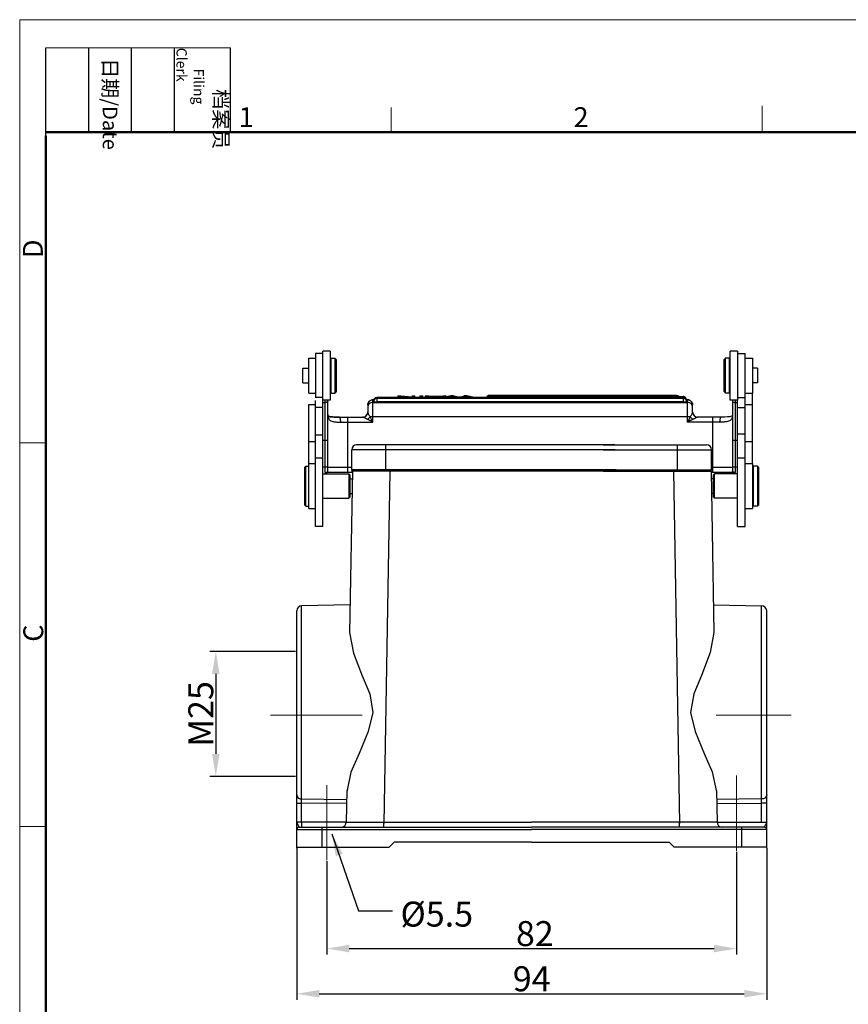
# Model space of a CAD drawing. Units: millimetres. Extents: x 1592 to 2037, y 610 to 925.
# Drawn here: x 1592 to 1758, y 728 to 925 of the extents above; entities that cross this region are included whole.
import ezdxf

# ---------------------------------------------------------------- set-up
doc = ezdxf.new("R2010")
doc.units = ezdxf.units.MM
doc.header["$LTSCALE"] = 65.395
doc.header["$PDMODE"] = 3
doc.header["$PDSIZE"] = 8
doc.linetypes.add('CENTER', pattern=[0.6, 0.375, -0.075, 0.075, -0.075])
doc.layers.get('0').update_dxf_attribs({"linetype": 'CONTINUOUS', "lineweight": 30})
doc.layers.get('Defpoints').update_dxf_attribs({"linetype": 'CONTINUOUS'})
for name, color, linetype, lineweight in [('Cen', 1, 'CENTER', 15), ('Dim', 3, 'CONTINUOUS', 15), ('图框', 7, 'CONTINUOUS', 20)]:
    doc.layers.add(name, color=color, linetype=linetype, lineweight=lineweight)
doc.styles.add('Romans字体', font='romans.shx', dxfattribs={"width": 0.75})
doc.styles.get("Standard").update_dxf_attribs({"font": 'SIMFANG.TTF', "width": 0.75})
doc.dimstyles.new('01', dxfattribs={"dimtxt": 5, "dimasz": 4.5, "dimexe": 1.2, "dimexo": 0.2, "dimgap": 0.5, "dimtad": 1, "dimdec": 1, "dimdsep": 46, "dimtxsty": 'Romans字体', "dimcen": 0, "dimclrd": 1, "dimclre": 6, "dimclrt": 4, "dimazin": 2, "dimtfac": 1, "dimtdec": 1, "dimtofl": 0, "dimtmove": 0, "dimatfit": 3, "dimfxl": 1, "dimtolj": 1, "dimtzin": 0, "dimarcsym": 0})

# ---------------------------------------------------------------- blocks, each defined once
blk = doc.blocks.new('A4图框-NEW')
at = {"layer": '图框', "color": 1, "lineweight": 18}
for q in [(833.41, 480.53), (1130.41, 690.53)]:
    blk.add_line((833.41, 690.53), q, dxfattribs=at)
at = {"layer": '图框', "lineweight": -3}
for p, q in [((836.91, 675.02), (836.91, 686.79)), ((842.62, 675.53), (842.62, 686.79)), ((848.33, 675.53), (848.33, 686.79)), ((854.05, 675.53), (854.05, 686.79)), ((861.54, 675.53), (861.54, 686.79)), ((836.91, 675.02), (836.91, 684.5)), ((842.62, 675.53), (842.62, 685.02)), ((848.33, 675.53), (848.33, 685.02)), ((854.05, 675.53), (854.05, 685.02))]:
    blk.add_line(p, q, dxfattribs=at)
at = {"layer": '图框', "lineweight": 18}
blk.add_line((836.91, 686.79), (861.54, 686.79), dxfattribs=at)
at = {"layer": '图框', "color": 6}
for p, q in [((932.48, 679.03), (932.48, 675.53)), ((882.95, 678.8), (882.95, 675.53)), ((836.91, 634.07), (833.41, 634.07)), ((836.91, 582.89), (833.41, 582.89))]:
    blk.add_line(p, q, dxfattribs=at)
at = {"layer": '图框', "lineweight": 50}
for p, q in [((836.91, 675.53), (1126.93, 675.53)), ((836.91, 484.02), (836.91, 675.02))]:
    blk.add_line(p, q, dxfattribs=at)
at = {"layer": '图框', "char_height": 1.959, "width": 11.2554, "attachment_point": 4, "rotation": 270}
for s, insert in [('\\pi2.8203;档案员{\\H0.7x;\\P\\pi1.4159;\\Fromans|c134;Filing Clerk\\fFangSong_GB2312|b0|i0|c134|p49; }', (857.79, 686.79)), ('\\pi0.7115;日期{\\Fromans|c134;/Date}', (845.48, 686.79))]:
    blk.add_mtext(s, dxfattribs=dict(at, insert=insert))
at = {"layer": '图框', "color": 6, "char_height": 2.65, "width": 2.5579, "attachment_point": 1, "style": 'Romans字体'}
for s, insert in [('1', (862.63, 678.86)), ('2', (907.3, 678.86))]:
    blk.add_mtext(s, dxfattribs=dict(at, insert=insert))
at = {"layer": '图框', "color": 6, "char_height": 2.65, "width": 2.5579, "attachment_point": 1, "rotation": 90, "style": 'Romans字体'}
for s, insert in [('D', (833.85, 658.73)), ('C', (833.9, 607.55))]:
    blk.add_mtext(s, dxfattribs=dict(at, insert=insert))
blk = doc.blocks.new('*D38')
at = {"layer": 'Defpoints', "color": 0}
for p in [(1647.25, 759.37), (1741.29, 759.37), (1741.29, 730.02)]:
    blk.add_point(p, dxfattribs=at)
at = {"layer": 'Dim', "color": 6, "lineweight": -2}
for p, q in [((1647.25, 759.17), (1647.25, 728.82)), ((1741.29, 759.17), (1741.29, 728.82))]:
    blk.add_line(p, q, dxfattribs=at)
at = {"layer": 'Dim', "color": 1, "lineweight": -2}
blk.add_line((1651.75, 730.02), (1736.79, 730.02), dxfattribs=at)
at = {"layer": 'Dim', "color": 1}
for points in [[(1651.75, 730.77), (1651.75, 729.27), (1647.25, 730.02)], [(1736.79, 730.77), (1736.79, 729.27), (1741.29, 730.02)]]:
    blk.add_solid(points, dxfattribs=at)
at = {"layer": 'Dim', "color": 4, "insert": (1694.27, 733.02), "char_height": 5, "attachment_point": 5, "style": 'Romans字体'}
blk.add_mtext('\\A1;94', dxfattribs=at)
blk = doc.blocks.new('*D39')
at = {"layer": 'Defpoints', "color": 0}
for p in [(1735.27, 758.62), (1653.27, 756.73), (1735.27, 739.06)]:
    blk.add_point(p, dxfattribs=at)
at = {"layer": 'Dim', "color": 6, "lineweight": -2}
for p, q in [((1653.27, 756.53), (1653.27, 737.86)), ((1735.27, 758.42), (1735.27, 737.86))]:
    blk.add_line(p, q, dxfattribs=at)
at = {"layer": 'Dim', "color": 1, "lineweight": -2}
blk.add_line((1657.77, 739.06), (1730.77, 739.06), dxfattribs=at)
at = {"layer": 'Dim', "color": 1}
for points in [[(1657.77, 739.81), (1657.77, 738.31), (1653.27, 739.06)], [(1730.77, 739.81), (1730.77, 738.31), (1735.27, 739.06)]]:
    blk.add_solid(points, dxfattribs=at)
at = {"layer": 'Dim', "color": 4, "insert": (1694.9, 742.06), "char_height": 5, "attachment_point": 5, "style": 'Romans字体'}
blk.add_mtext('\\A1;82', dxfattribs=at)
blk = doc.blocks.new('*D40')
at = {"layer": 'Defpoints', "color": 0}
for p in [(1647.21, 798.52), (1631.05, 773.52), (1647.21, 773.52)]:
    blk.add_point(p, dxfattribs=at)
at = {"layer": 'Dim', "color": 6, "lineweight": -2}
for p, q in [((1647.01, 798.52), (1629.85, 798.52)), ((1647.01, 773.52), (1629.85, 773.52))]:
    blk.add_line(p, q, dxfattribs=at)
at = {"layer": 'Dim', "color": 1, "lineweight": -2}
blk.add_line((1631.05, 794.02), (1631.05, 778.02), dxfattribs=at)
at = {"layer": 'Dim', "color": 1}
for points in [[(1630.3, 794.02), (1631.8, 794.02), (1631.05, 798.52)], [(1630.3, 778.02), (1631.8, 778.02), (1631.05, 773.52)]]:
    blk.add_solid(points, dxfattribs=at)
at = {"layer": 'Dim', "color": 4, "insert": (1628.05, 786.02), "char_height": 5, "attachment_point": 5, "rotation": 90, "style": 'Romans字体'}
blk.add_mtext('\\A1;M25', dxfattribs=at)

msp = doc.modelspace()

# ---------------------------------------------------------------- linework, layer by layer
for p, q in [((1649.67, 850.2), (1649.67, 857.2)), ((1649.67, 857.2), (1650.97, 857.2)), ((1650.97, 858.1), (1650.97, 849.3)), ((1652.47, 858.1), (1650.97, 858.1)), ((1652.47, 848.8), (1652.47, 858.6)), ((1653.97, 858.6), (1652.47, 858.6)), ((1653.97, 858.6), (1653.97, 848.8)), ((1654.17, 850.2), (1654.17, 857.2)), ((1654.17, 857.2), (1654.87, 857.2)), ((1654.87, 857.2), (1654.87, 850.2)), ((1655.17, 856.9), (1654.87, 857.2)), ((1732.77, 856.9), (1733.07, 857.2)), ((1733.77, 857.2), (1733.07, 857.2)), ((1733.07, 850.2), (1733.07, 857.2)), ((1733.77, 857.2), (1733.77, 850.2)), ((1735.47, 858.6), (1733.97, 858.6)), ((1733.97, 848.8), (1733.97, 858.6)), ((1735.47, 858.6), (1735.47, 848.8)), ((1735.47, 858.1), (1736.97, 858.1)), ((1736.97, 823.54), (1736.97, 858.1)), ((1736.97, 857.2), (1738.47, 857.2)), ((1738.47, 857.2), (1738.47, 850.2)), ((1648.47, 852.23), (1648.47, 855.18)), ((1648.47, 855.18), (1649.67, 855.18)), ((1653.97, 856.1), (1654.17, 856.1)), ((1655.17, 856.9), (1655.17, 850.5)), ((1732.77, 850.5), (1732.77, 856.9)), ((1733.97, 856.1), (1733.77, 856.1)), ((1739.47, 855.18), (1738.47, 855.18)), ((1739.47, 855.17), (1739.47, 852.23)), ((1648.47, 852.23), (1649.67, 852.23)), ((1653.97, 851.3), (1654.17, 851.3)), ((1733.97, 851.3), (1733.77, 851.3)), ((1739.47, 852.23), (1738.47, 852.23)), ((1649.67, 850.2), (1650.97, 850.2)), ((1652.47, 849.3), (1650.97, 849.3)), ((1654.17, 850.2), (1654.87, 850.2)), ((1655.17, 850.5), (1654.87, 850.2)), ((1663.27, 849.31), (1663.27, 848.45)), ((1710.38, 849.31), (1663.27, 849.31)), ((1710.39, 849.11), (1663.27, 849.11)), ((1667.47, 849.65), (1667.47, 849.31)), ((1667.47, 849.65), (1668.06, 849.65)), ((1668.02, 849.38), (1667.47, 849.38)), ((1668.02, 849.31), (1668.02, 849.59)), ((1670.29, 849.38), (1668.02, 849.59)), ((1668.06, 849.65), (1670.33, 849.44)), ((1670.29, 849.38), (1670.29, 849.31)), ((1670.88, 849.38), (1670.29, 849.38)), ((1670.33, 849.65), (1670.33, 849.44)), ((1670.33, 849.65), (1670.88, 849.65)), ((1670.88, 849.31), (1670.88, 849.65)), ((1671.88, 849.65), (1671.88, 849.31)), ((1671.88, 849.65), (1672.46, 849.65)), ((1672.46, 849.38), (1671.88, 849.38)), ((1672.46, 849.31), (1672.46, 849.65)), ((1673.01, 849.31), (1673.01, 849.65)), ((1674.78, 849.38), (1673.01, 849.65)), ((1673.01, 849.65), (1673.67, 849.65)), ((1673.67, 849.65), (1674.17, 849.57)), ((1674.17, 849.57), (1675.98, 849.57)), ((1674.35, 849.54), (1675.82, 849.54)), ((1674.78, 849.38), (1674.78, 849.31)), ((1675.4, 849.38), (1674.78, 849.38)), ((1675.82, 849.54), (1675.34, 849.46)), ((1677.07, 849.65), (1675.4, 849.38)), ((1675.4, 849.31), (1675.4, 849.38)), ((1675.98, 849.57), (1676.46, 849.65)), ((1676.46, 849.65), (1677.07, 849.65)), ((1678.09, 849.65), (1676.9, 849.38)), ((1676.9, 849.38), (1676.9, 849.31)), ((1676.9, 849.38), (1677.48, 849.38)), ((1677.07, 849.65), (1677.07, 849.42)), ((1677.91, 849.49), (1677.48, 849.38)), ((1677.48, 849.38), (1677.48, 849.31)), ((1678.64, 849.65), (1678.09, 849.65)), ((1678.16, 849.55), (1678.16, 849.31)), ((1678.37, 849.61), (1678.37, 849.31)), ((1679.33, 849.38), (1679.33, 849.31)), ((1679.33, 849.38), (1680.02, 849.38)), ((1680.84, 849.56), (1680.02, 849.38)), ((1680.02, 849.38), (1680.02, 849.31)), ((1680.62, 849.62), (1680.73, 849.65)), ((1681.32, 849.65), (1680.73, 849.65)), ((1680.84, 849.31), (1680.84, 849.56)), ((1681.04, 849.31), (1681.04, 849.61)), ((1682.47, 849.38), (1681.32, 849.65)), ((1681.88, 849.38), (1681.88, 849.31)), ((1681.88, 849.38), (1682.47, 849.38)), ((1682.47, 849.31), (1682.47, 849.38)), ((1723.25, 849.71), (1685.6, 849.71)), ((1685.6, 849.51), (1724.58, 849.51)), ((1724.67, 849.31), (1702.98, 849.31)), ((1724.67, 849.11), (1702.98, 849.11)), ((1723.25, 849.51), (1723.25, 849.71)), ((1724.58, 849.31), (1724.58, 849.51)), ((1724.67, 848.45), (1724.67, 849.31)), ((1732.77, 850.5), (1733.07, 850.2)), ((1733.77, 850.2), (1733.07, 850.2)), ((1735.47, 849.3), (1736.97, 849.3)), ((1736.97, 850.2), (1738.47, 850.2)), ((1738.47, 836.1), (1738.47, 850.2)), ((1649.67, 836.1), (1649.67, 847.93)), ((1649.67, 847.93), (1650.97, 847.93)), ((1650.97, 823.54), (1650.97, 848.72)), ((1652.47, 847.32), (1650.97, 847.32)), ((1652.47, 823.54), (1652.47, 848.8)), ((1653.97, 848.8), (1652.47, 848.8)), ((1652.47, 848.34), (1652.97, 848.34)), ((1652.97, 834.29), (1652.97, 848.8)), ((1653.47, 834.67), (1653.47, 848.8)), ((1661.47, 847.84), (1661.47, 846.4)), ((1662.47, 844.4), (1662.47, 848.83)), ((1662.47, 848.34), (1710.43, 848.34)), ((1710.42, 848.45), (1663.27, 848.45)), ((1724.67, 848.45), (1702.98, 848.45)), ((1702.98, 848.34), (1725.47, 848.34)), ((1725.47, 844.4), (1725.47, 848.83)), ((1726.47, 846.4), (1726.47, 847.84)), ((1735.47, 848.8), (1733.97, 848.8)), ((1734.47, 848.8), (1734.47, 834.67)), ((1734.97, 848.8), (1734.97, 834.29)), ((1734.97, 848.34), (1735.47, 848.34)), ((1735.47, 823.54), (1735.47, 848.8)), ((1735.47, 847.31), (1736.97, 847.31)), ((1736.97, 847.93), (1738.47, 847.93)), ((1655.7, 845.4), (1660.48, 845.4)), ((1657.47, 834.4), (1657.47, 845.4)), ((1662.47, 844.4), (1661.94, 845.45)), ((1710.59, 845.45), (1661.94, 845.45)), ((1725.99, 845.45), (1702.98, 845.45)), ((1732.23, 845.4), (1727.46, 845.4)), ((1730.47, 845.4), (1730.47, 834.4)), ((1732.23, 845.4), (1732.23, 845.4)), ((1656.06, 844.4), (1662.47, 844.4)), ((1731.88, 844.4), (1725.47, 844.4)), ((1652.47, 841.77), (1650.97, 841.77)), ((1735.47, 842.03), (1736.97, 842.03)), ((1649.67, 840.51), (1650.97, 840.51)), ((1652.47, 840.76), (1653.47, 840.76)), ((1658.54, 839.59), (1658.35, 839.25)), ((1658.89, 839.79), (1658.54, 839.59)), ((1659.24, 839.87), (1658.89, 839.79)), ((1710.91, 839.87), (1659.24, 839.87)), ((1665.06, 834.86), (1665.06, 839.87)), ((1708.57, 839.87), (1729.25, 839.87)), ((1723.47, 834.86), (1723.47, 839.87)), ((1729.64, 839.79), (1729.25, 839.87)), ((1729.99, 839.59), (1729.64, 839.79)), ((1730.19, 839.25), (1729.99, 839.59)), ((1734.47, 840.76), (1735.47, 840.76)), ((1736.97, 840.51), (1738.47, 840.51)), ((1658.35, 839.25), (1658.27, 838.86)), ((1658.27, 834.86), (1658.27, 838.86)), ((1710.96, 838.86), (1658.27, 838.86)), ((1708.57, 838.86), (1730.26, 838.86)), ((1730.26, 838.86), (1730.19, 839.25)), ((1730.26, 834.86), (1730.26, 838.86)), ((1648.87, 835.4), (1649.07, 835.6)), ((1648.87, 827.8), (1648.87, 835.4)), ((1649.07, 827.6), (1649.07, 835.6)), ((1649.07, 835.6), (1649.67, 835.6)), ((1649.67, 827.11), (1649.67, 836.1)), ((1649.67, 836.1), (1650.97, 836.1)), ((1650.97, 837.27), (1652.47, 837.27)), ((1652.47, 835.42), (1653.47, 835.42)), ((1653.47, 835.4), (1653.47, 835.4)), ((1653.47, 835.4), (1658.27, 835.4)), ((1730.26, 835.4), (1734.47, 835.4)), ((1734.47, 835.42), (1735.47, 835.42)), ((1734.47, 835.4), (1734.47, 835.4)), ((1735.47, 837.27), (1736.97, 837.27)), ((1736.97, 836.1), (1738.47, 836.1)), ((1738.47, 836.1), (1738.47, 827.1)), ((1739.47, 835.6), (1738.67, 835.6)), ((1738.67, 827.6), (1738.67, 835.6)), ((1739.67, 835.4), (1739.47, 835.6)), ((1739.47, 835.6), (1739.47, 827.6)), ((1739.67, 835.4), (1739.67, 827.8)), ((1652.47, 834.05), (1657.67, 834.05)), ((1653.41, 834.4), (1658.39, 834.4)), ((1657.67, 834.05), (1657.67, 829.15)), ((1657.87, 833.85), (1657.67, 834.05)), ((1658.38, 834.59), (1657.81, 802.32)), ((1657.87, 833.85), (1657.87, 829.35)), ((1658.35, 834.78), (1658.23, 834.59)), ((1665.76, 834.59), (1658.23, 834.59)), ((1711.19, 834.86), (1658.27, 834.86)), ((1658.54, 834.86), (1658.35, 834.78)), ((1665.88, 834.59), (1664.68, 764.09)), ((1665.76, 834.59), (1665.76, 834.86)), ((1711.21, 834.59), (1665.76, 834.59)), ((1708.57, 834.86), (1730.26, 834.86)), ((1708.57, 834.59), (1722.77, 834.59)), ((1722.62, 834.59), (1723.86, 764.09)), ((1722.77, 834.59), (1722.77, 834.86)), ((1722.77, 834.59), (1730.26, 834.59)), ((1730.19, 834.78), (1729.99, 834.86)), ((1730.15, 834.59), (1730.69, 802.32)), ((1730.15, 834.4), (1734.53, 834.4)), ((1730.26, 834.59), (1730.19, 834.78)), ((1730.67, 833.85), (1730.87, 834.05)), ((1730.67, 829.35), (1730.67, 833.85)), ((1735.47, 834.05), (1730.87, 834.05)), ((1730.87, 829.15), (1730.87, 834.05)), ((1734.47, 834.67), (1734.48, 834.52)), ((1734.47, 834.67), (1734.47, 834.67)), ((1738.67, 834.05), (1738.47, 834.05)), ((1657.87, 833.08), (1658.36, 833.08)), ((1730.67, 833.08), (1730.17, 833.08)), ((1657.87, 830.13), (1658.31, 830.13)), ((1730.67, 830.13), (1730.22, 830.13)), ((1648.87, 827.8), (1649.07, 827.6)), ((1649.07, 827.6), (1649.67, 827.6)), ((1652.47, 829.15), (1657.67, 829.15)), ((1657.87, 829.35), (1657.67, 829.15)), ((1730.67, 829.35), (1730.87, 829.15)), ((1735.47, 829.15), (1730.87, 829.15)), ((1738.67, 829.15), (1738.47, 829.15)), ((1739.47, 827.6), (1738.67, 827.6)), ((1739.67, 827.8), (1739.47, 827.6)), ((1649.67, 827.1), (1650.97, 827.1)), ((1736.97, 827.1), (1738.47, 827.1)), ((1652.47, 823.54), (1650.97, 823.54)), ((1735.47, 823.54), (1736.97, 823.54)), ((1657.92, 807.83), (1648.22, 807.63)), ((1730.61, 807.83), (1740.28, 807.63)), ((1647.33, 807.01), (1647.25, 806.62)), ((1647.25, 759.12), (1647.25, 806.62)), ((1647.52, 807.32), (1647.33, 807.01)), ((1647.87, 807.56), (1647.52, 807.32)), ((1648.22, 807.63), (1647.87, 807.56)), ((1648.22, 768.75), (1648.22, 807.63)), ((1740.28, 768.75), (1740.28, 807.63)), ((1740.66, 807.56), (1740.28, 807.63)), ((1740.97, 807.32), (1740.66, 807.56)), ((1741.21, 807.01), (1740.97, 807.32)), ((1741.29, 806.62), (1741.21, 807.01)), ((1741.29, 759.12), (1741.29, 806.62)), ((1657.81, 802.32), (1658.61, 798.2)), ((1730.69, 802.32), (1729.95, 798.28)), ((1658.61, 798.2), (1660.33, 793.62)), ((1729.95, 798.28), (1728.24, 793.68)), ((1660.33, 793.62), (1661.85, 790.02)), ((1728.24, 793.68), (1726.69, 790.03)), ((1661.85, 790.02), (1662.5, 786.33)), ((1726.69, 790.03), (1726.03, 786.33)), ((1662.5, 786.33), (1661.57, 782.52)), ((1726.03, 786.33), (1726.97, 782.49)), ((1661.57, 782.52), (1659.72, 778.07)), ((1726.97, 782.49), (1728.79, 778.07)), ((1659.72, 778.07), (1658.09, 774.37)), ((1728.79, 778.07), (1730.41, 774.4)), ((1658.09, 774.37), (1657.26, 770.45)), ((1730.41, 774.4), (1731.27, 770.45)), ((1657.26, 770.7), (1657.15, 764.34)), ((1731.27, 770.7), (1731.39, 764.34)), ((1647.25, 769.81), (1647.33, 769.46)), ((1647.33, 769.46), (1647.56, 769.19)), ((1647.56, 769.19), (1647.91, 769.04)), ((1647.91, 769.04), (1648.22, 769)), ((1648.22, 768.18), (1648.22, 769)), ((1648.22, 769), (1657.22, 768.92)), ((1740.28, 769), (1731.27, 768.92)), ((1740.63, 769.04), (1740.28, 769)), ((1740.28, 768.18), (1740.28, 769)), ((1740.94, 769.19), (1740.63, 769.04)), ((1741.17, 769.46), (1740.94, 769.19)), ((1741.29, 769.81), (1741.17, 769.46)), ((1647.25, 768.18), (1648.22, 768.18)), ((1648.22, 764.38), (1648.22, 768.18)), ((1657.22, 768.1), (1648.22, 768.18)), ((1731.31, 768.1), (1740.28, 768.18)), ((1741.29, 768.18), (1740.28, 768.18)), ((1740.28, 764.38), (1740.28, 768.18)), ((1657.15, 764.38), (1647.25, 764.38)), ((1647.25, 764.38), (1647.44, 763.83)), ((1647.33, 763.14), (1647.25, 762.86)), ((1647.25, 762.86), (1694.25, 762.86)), ((1647.52, 763.29), (1647.33, 763.14)), ((1647.44, 763.83), (1647.76, 763.37)), ((1647.76, 763.37), (1647.52, 763.29)), ((1647.76, 763.37), (1694.25, 763.37)), ((1648.22, 764.38), (1648.22, 763.37)), ((1652.26, 763.37), (1652.26, 759.37)), ((1656.14, 763.37), (1656.53, 763.45)), ((1656.53, 763.45), (1656.88, 763.64)), ((1656.88, 763.64), (1657.07, 763.99)), ((1657.07, 763.99), (1657.15, 764.34)), ((1657.15, 764.34), (1664.68, 764.34)), ((1664.68, 764.34), (1694.25, 764.34)), ((1664.68, 763.37), (1664.68, 764.34)), ((1731.39, 764.34), (1694.25, 764.34)), ((1740.78, 763.37), (1694.25, 763.37)), ((1741.29, 762.86), (1694.25, 762.86)), ((1723.86, 763.37), (1723.86, 764.34)), ((1731.39, 764.34), (1723.86, 764.34)), ((1723.86, 763.37), (1723.86, 764.34)), ((1731.39, 764.38), (1741.29, 764.38)), ((1731.39, 764.34), (1731.47, 763.99)), ((1731.47, 763.99), (1731.66, 763.64)), ((1731.66, 763.64), (1732.01, 763.45)), ((1732.01, 763.45), (1732.36, 763.37)), ((1736.28, 763.37), (1736.28, 759.37)), ((1741.05, 763.83), (1740.78, 763.37)), ((1741.01, 763.29), (1740.78, 763.37)), ((1741.21, 763.14), (1741.01, 763.29)), ((1741.29, 764.38), (1741.05, 763.83)), ((1741.29, 762.86), (1741.21, 763.14)), ((1647.25, 759.37), (1665.76, 759.37)), ((1666.77, 760.38), (1665.76, 759.37)), ((1694.25, 760.38), (1666.77, 760.38)), ((1694.25, 760.38), (1721.76, 760.38)), ((1721.76, 760.38), (1722.77, 759.37)), ((1741.29, 759.37), (1722.77, 759.37))]:
    msp.add_line(p, q)
for points in [[(1655.7, 845.4), (1655.11, 845.41), (1654.5, 845.43), (1654.04, 845.48), (1653.71, 845.55), (1653.54, 845.63), (1653.51, 845.65), (1653.48, 845.73), (1653.47, 845.91)], [(1734.47, 845.91), (1734.45, 845.74), (1734.43, 845.65), (1734.4, 845.63), (1734.23, 845.56), (1733.91, 845.48), (1733.44, 845.43), (1732.83, 845.41), (1732.23, 845.4)], [(1653.12, 834.05), (1653.22, 834.12), (1653.37, 834.31)], [(1653.37, 834.31), (1653.46, 834.53), (1653.47, 834.67)], [(1734.48, 834.52), (1734.57, 834.29), (1734.74, 834.09), (1734.82, 834.05)]]:
    msp.add_lwpolyline(points)
for centre, radius, start, end in [((1663.27, 848.71), 0.6, 89.9996, 150.1486), ((1687.7, 810.07), 40.62, 103.5853, 103.9345), ((1723.25, 849.11), 0.6, 42.3269, 90.0043), ((1724.67, 848.71), 0.6, 34.9186, 90.0002), ((1662.47, 847.84), 1, 161.6632, 179.9312), ((1663.27, 848.51), 0.6, 114.1812, 180.0006), ((1663.27, 848.71), 0.6, 150.1611, 179.9878), ((1724.67, 848.51), 0.6, 359.9994, 66.1381), ((1724.67, 848.71), 0.599, 29.9691, 34.9211), ((1724.17, 843.57), 5.53, 79.2441, 79.3946), ((1724.67, 848.71), 0.6, 0.0119, 29.9604), ((1724.69, 846.98), 2.06, 75.0389, 75.9929), ((1724.21, 843.78), 5.31, 78.8656, 79.2456), ((1660.47, 846.4), 1, 270, 0), ((1727.47, 846.4), 1, 180, 270)]:
    msp.add_arc(centre, radius, start, end)
for points in [[(1663.27, 849.11), (1663.18, 849.11), (1663.1, 849.09), (1663.02, 849.05)], [(1724.91, 849.06), (1724.84, 849.09), (1724.75, 849.11), (1724.67, 849.11)]]:
    msp.add_open_spline(points, degree=3)
for points, knots in [([(1674.35, 849.54), (1674.49, 849.51), (1674.7, 849.48), (1674.95, 849.44), (1675.06, 849.42), (1675.11, 849.41)], [0, 0, 0, 0, 0.570184, 0.817633, 1, 1, 1, 1]), ([(1675.11, 849.41), (1675.14, 849.42), (1675.22, 849.44), (1675.3, 849.45), (1675.34, 849.46)], [0, 0, 0, 0, 0.430439, 1, 1, 1, 1]), ([(1678.37, 849.61), (1678.36, 849.6), (1678.28, 849.58), (1678.21, 849.57), (1678.16, 849.55)], [0, 0, 0, 0, 0.208012, 1, 1, 1, 1]), ([(1679.33, 849.38), (1679.24, 849.4), (1679.06, 849.44), (1678.79, 849.5), (1678.59, 849.54), (1678.45, 849.58), (1678.4, 849.6), (1678.37, 849.61)], [0, 0, 0, 0, 0.280775, 0.565095, 0.818917, 0.920813, 1, 1, 1, 1]), ([(1678.64, 849.65), (1678.74, 849.62), (1678.93, 849.58), (1679.16, 849.53), (1679.35, 849.49), (1679.49, 849.46), (1679.6, 849.44), (1679.66, 849.42), (1679.68, 849.42), (1679.69, 849.42)], [0, 0, 0, 0, 0.272013, 0.544454, 0.680155, 0.817365, 0.939593, 0.979145, 1, 1, 1, 1]), ([(1679.69, 849.42), (1679.7, 849.42), (1679.74, 849.43), (1679.78, 849.44), (1679.82, 849.45)], [0, 0, 0, 0, 0.263767, 1, 1, 1, 1]), ([(1679.82, 849.45), (1679.88, 849.46), (1680.15, 849.52), (1680.42, 849.58), (1680.62, 849.62)], [0, 0, 0, 0, 0.252209, 1, 1, 1, 1]), ([(1681.04, 849.61), (1681, 849.6), (1680.93, 849.58), (1680.87, 849.57), (1680.84, 849.56)], [0, 0, 0, 0, 0.675211, 1, 1, 1, 1]), ([(1681.88, 849.38), (1681.81, 849.4), (1681.66, 849.44), (1681.45, 849.5), (1681.24, 849.55), (1681.1, 849.59), (1681.04, 849.61)], [0, 0, 0, 0, 0.259092, 0.518265, 0.771533, 1, 1, 1, 1]), ([(1685.6, 849.71), (1685.33, 849.48), (1685.28, 849.43), (1685.25, 849.36), (1685.23, 849.31)], [0.7151475, 0.7151475, 0.7151475, 0.7151475, 0.7500159, 1, 1, 1, 1]), ([(1685.6, 849.51), (1685.55, 849.48), (1685.51, 849.43), (1685.47, 849.37), (1685.45, 849.31)], [0.7151475, 0.7151475, 0.7151475, 0.7151475, 0.7500159, 1, 1, 1, 1]), ([(1725.16, 849.05), (1725.15, 849.12), (1725.09, 849.24), (1724.96, 849.39), (1724.78, 849.49), (1724.65, 849.51), (1724.58, 849.51)], [0, 0, 0, 0, 0.250062, 0.500038, 0.750004, 1, 1, 1, 1]), ([(1653.47, 848.53), (1653.47, 848.52), (1653.46, 848.49), (1653.43, 848.46), (1653.38, 848.43), (1653.32, 848.4), (1653.24, 848.37), (1653.13, 848.35), (1653.03, 848.34), (1652.97, 848.34)], [0, 0, 0, 0, 0.067404, 0.14781, 0.247645, 0.36809, 0.507573, 0.662706, 1, 1, 1, 1]), ([(1661.47, 847.84), (1661.47, 847.92), (1661.49, 848.08), (1661.57, 848.31), (1661.69, 848.5), (1661.84, 848.65), (1661.99, 848.75), (1662.16, 848.84), (1662.29, 848.89), (1662.38, 848.92)], [0, 0, 0, 0, 0.161041, 0.318671, 0.469953, 0.608295, 0.728188, 0.829719, 1, 1, 1, 1]), ([(1662.47, 848.34), (1662.34, 848.34), (1662.08, 848.29), (1661.74, 848.07), (1661.52, 847.74), (1661.47, 847.48), (1661.47, 847.35)], [0, 0, 0, 0, 0.250471, 0.500623, 0.750409, 1, 1, 1, 1]), ([(1662.47, 848.83), (1662.36, 848.83), (1662.16, 848.8), (1661.87, 848.66), (1661.65, 848.44), (1661.55, 848.25), (1661.52, 848.15)], [0, 0, 0, 0, 0.250337, 0.500506, 0.750396, 1, 1, 1, 1]), ([(1662.38, 848.92), (1662.41, 848.92), (1662.53, 848.96), (1662.65, 848.99), (1662.75, 849)], [0, 0, 0, 0, 0.243295, 1, 1, 1, 1]), ([(1662.47, 848.83), (1662.47, 848.85), (1662.48, 848.87), (1662.5, 848.89), (1662.54, 848.91), (1662.62, 848.94), (1662.68, 848.96), (1662.71, 848.97)], [0, 0, 0, 0, 0.129675, 0.218094, 0.32732, 0.615124, 1, 1, 1, 1]), ([(1662.67, 848.71), (1662.67, 848.7), (1662.68, 848.7), (1662.68, 848.69), (1662.69, 848.69)], [0, 0, 0, 0, 0.332511, 1, 1, 1, 1]), ([(1662.67, 848.51), (1662.67, 848.5), (1662.67, 848.5), (1662.69, 848.49), (1662.72, 848.48), (1662.78, 848.48), (1662.85, 848.47), (1662.94, 848.46), (1663.08, 848.46), (1663.19, 848.45), (1663.27, 848.45)], [0, 0, 0, 0, 0.009679, 0.026165, 0.084696, 0.177202, 0.300799, 0.450852, 0.621861, 1, 1, 1, 1]), ([(1724.67, 848.45), (1724.74, 848.45), (1724.86, 848.46), (1725, 848.46), (1725.09, 848.47), (1725.16, 848.48), (1725.22, 848.48), (1725.25, 848.49), (1725.26, 848.5), (1725.27, 848.5), (1725.27, 848.51)], [0, 0, 0, 0, 0.378139, 0.549148, 0.699201, 0.822798, 0.915304, 0.973835, 0.990321, 1, 1, 1, 1]), ([(1725.22, 848.97), (1725.26, 848.96), (1725.32, 848.94), (1725.39, 848.91), (1725.43, 848.89), (1725.46, 848.87), (1725.47, 848.85), (1725.47, 848.83)], [0, 0, 0, 0, 0.384875, 0.67268, 0.781906, 0.870325, 1, 1, 1, 1]), ([(1725.23, 848.99), (1725.26, 848.99), (1725.35, 848.97), (1725.43, 848.95), (1725.5, 848.93)], [0, 0, 0, 0, 0.257467, 1, 1, 1, 1]), ([(1725.25, 848.69), (1725.25, 848.69), (1725.26, 848.7), (1725.27, 848.7), (1725.27, 848.71)], [0, 0, 0, 0, 0.667511, 1, 1, 1, 1]), ([(1726.47, 847.84), (1726.47, 847.97), (1726.42, 848.23), (1726.19, 848.56), (1725.86, 848.78), (1725.6, 848.83), (1725.47, 848.83)], [0, 0, 0, 0, 0.249591, 0.499377, 0.749529, 1, 1, 1, 1]), ([(1726.47, 847.35), (1726.47, 847.48), (1726.42, 847.74), (1726.19, 848.07), (1725.86, 848.29), (1725.6, 848.34), (1725.47, 848.34)], [0, 0, 0, 0, 0.249591, 0.499377, 0.749529, 1, 1, 1, 1]), ([(1725.5, 848.93), (1725.59, 848.91), (1725.78, 848.85), (1726.02, 848.71), (1726.22, 848.53), (1726.35, 848.33), (1726.45, 848.1), (1726.47, 847.92), (1726.47, 847.84)], [0, 0, 0, 0, 0.169449, 0.384364, 0.521761, 0.674632, 0.835549, 1, 1, 1, 1]), ([(1734.47, 848.53), (1734.47, 848.52), (1734.48, 848.49), (1734.51, 848.46), (1734.55, 848.43), (1734.62, 848.4), (1734.69, 848.37), (1734.81, 848.35), (1734.9, 848.34), (1734.97, 848.34)], [0, 0, 0, 0, 0.067404, 0.14781, 0.247645, 0.36809, 0.507573, 0.662706, 1, 1, 1, 1]), ([(1653.46, 845.56), (1653.62, 845.52), (1653.95, 845.47), (1654.49, 845.42), (1655.08, 845.41), (1655.49, 845.4), (1655.7, 845.4)], [0, 0, 0, 0, 0.214473, 0.455749, 0.719693, 1, 1, 1, 1]), ([(1653.47, 845.91), (1653.47, 845.88), (1653.47, 845.75), (1653.48, 845.63), (1653.5, 845.54)], [0, 0, 0, 0, 0.256822, 1, 1, 1, 1]), ([(1653.5, 845.54), (1653.51, 845.43), (1653.56, 845.22), (1653.72, 844.94), (1653.95, 844.72), (1654.26, 844.57), (1654.64, 844.48), (1655.07, 844.43), (1655.55, 844.4), (1655.88, 844.4), (1656.06, 844.4)], [0, 0, 0, 0, 0.10719, 0.205861, 0.304645, 0.412634, 0.535756, 0.675741, 0.831525, 1, 1, 1, 1]), ([(1656.05, 844.4), (1656.06, 844.53), (1656.05, 844.72), (1656, 844.95), (1655.96, 845.1), (1655.91, 845.23), (1655.85, 845.32), (1655.78, 845.39), (1655.73, 845.4), (1655.71, 845.4)], [0, 0, 0, 0, 0.341799, 0.498644, 0.639274, 0.759929, 0.858597, 0.93641, 1, 1, 1, 1]), ([(1660.48, 845.4), (1660.61, 845.4), (1660.86, 845.45), (1661.18, 845.66), (1661.41, 845.98), (1661.47, 846.23), (1661.47, 846.35)], [0, 0, 0, 0, 0.249464, 0.49919, 0.749385, 1, 1, 1, 1]), ([(1661.42, 844.93), (1661.37, 844.96), (1661.27, 845.01), (1661.12, 845.08), (1660.99, 845.16), (1660.86, 845.23), (1660.74, 845.3), (1660.63, 845.35), (1660.56, 845.38), (1660.51, 845.4), (1660.49, 845.4), (1660.48, 845.4)], [0, 0, 0, 0, 0.160379, 0.317023, 0.467824, 0.610168, 0.740843, 0.855499, 0.944656, 0.976277, 1, 1, 1, 1]), ([(1661.42, 844.93), (1661.52, 845), (1661.71, 845.16), (1661.87, 845.35), (1661.94, 845.45)], [0, 0, 0, 0, 0.499988, 1, 1, 1, 1]), ([(1661.47, 846.4), (1661.47, 846.4), (1661.47, 846.38), (1661.47, 846.37), (1661.47, 846.35)], [0, 0, 0, 0, 0.222085, 1, 1, 1, 1]), ([(1661.94, 845.45), (1661.88, 845.55), (1661.78, 845.72), (1661.66, 845.94), (1661.58, 846.1), (1661.53, 846.2), (1661.5, 846.28), (1661.48, 846.33), (1661.47, 846.35)], [0, 0, 0, 0, 0.323615, 0.611343, 0.736322, 0.844871, 0.933724, 1, 1, 1, 1]), ([(1725.99, 845.45), (1725.95, 845.37), (1725.84, 845.15), (1725.67, 844.8), (1725.53, 844.54), (1725.47, 844.4)], [0, 0, 0, 0, 0.246116, 0.621406, 1, 1, 1, 1]), ([(1726.46, 846.35), (1726.46, 846.33), (1726.44, 846.28), (1726.4, 846.2), (1726.35, 846.1), (1726.28, 845.94), (1726.16, 845.72), (1726.05, 845.55), (1725.99, 845.45)], [0, 0, 0, 0, 0.066296, 0.155137, 0.263683, 0.388667, 0.676396, 1, 1, 1, 1]), ([(1725.99, 845.45), (1726.07, 845.35), (1726.23, 845.16), (1726.42, 845), (1726.52, 844.93)], [0, 0, 0, 0, 0.499988, 1, 1, 1, 1]), ([(1726.47, 846.4), (1726.47, 846.4), (1726.47, 846.38), (1726.46, 846.37), (1726.46, 846.35)], [0, 0, 0, 0, 0.222089, 1, 1, 1, 1]), ([(1726.46, 846.35), (1726.47, 846.23), (1726.53, 845.98), (1726.75, 845.66), (1727.08, 845.45), (1727.33, 845.4), (1727.46, 845.4)], [0, 0, 0, 0, 0.250618, 0.500814, 0.750539, 1, 1, 1, 1]), ([(1727.46, 845.4), (1727.44, 845.4), (1727.39, 845.39), (1727.3, 845.35), (1727.2, 845.3), (1727.08, 845.23), (1726.95, 845.16), (1726.81, 845.08), (1726.67, 845.01), (1726.57, 844.95), (1726.52, 844.93)], [0, 0, 0, 0, 0.055532, 0.144305, 0.259117, 0.389805, 0.53213, 0.682926, 0.839577, 1, 1, 1, 1]), ([(1734.47, 845.91), (1734.47, 845.77), (1734.45, 845.51), (1734.37, 845.2), (1734.25, 845), (1734.1, 844.82), (1733.84, 844.63), (1733.45, 844.5), (1733.07, 844.45), (1732.74, 844.42), (1732.36, 844.4), (1732.08, 844.4), (1731.88, 844.4)], [0, 0, 0, 0, 0.117782, 0.223878, 0.273532, 0.32264, 0.425047, 0.541692, 0.677154, 0.751978, 0.831109, 1, 1, 1, 1]), ([(1732.23, 845.4), (1732.21, 845.4), (1732.15, 845.39), (1732.09, 845.32), (1732.03, 845.23), (1731.98, 845.1), (1731.93, 844.95), (1731.9, 844.78), (1731.88, 844.6), (1731.88, 844.47), (1731.88, 844.4)], [0, 0, 0, 0, 0.063568, 0.141343, 0.239972, 0.360602, 0.501141, 0.657886, 0.826192, 1, 1, 1, 1]), ([(1662.47, 844.4), (1662.38, 844.45), (1662.16, 844.56), (1661.81, 844.73), (1661.55, 844.86), (1661.42, 844.93)], [0, 0, 0, 0, 0.252573, 0.6294, 1, 1, 1, 1]), ([(1726.52, 844.93), (1726.43, 844.89), (1726.21, 844.78), (1725.86, 844.6), (1725.6, 844.47), (1725.47, 844.4)], [0, 0, 0, 0, 0.246115, 0.621405, 1, 1, 1, 1]), ([(1652.97, 834.29), (1652.97, 834.27), (1652.96, 834.18), (1652.94, 834.1), (1652.9, 834.05)], [0, 0, 0, 0, 0.287273, 1, 1, 1, 1]), ([(1652.97, 834.29), (1653.03, 834.29), (1653.16, 834.31), (1653.32, 834.39), (1653.44, 834.51), (1653.47, 834.62), (1653.47, 834.67)], [0, 0, 0, 0, 0.281439, 0.545614, 0.783205, 1, 1, 1, 1]), ([(1734.97, 834.29), (1734.9, 834.29), (1734.78, 834.31), (1734.61, 834.39), (1734.5, 834.51), (1734.47, 834.62), (1734.47, 834.67)], [0, 0, 0, 0, 0.281486, 0.545665, 0.78323, 1, 1, 1, 1]), ([(1735.04, 834.04), (1735.02, 834.06), (1734.98, 834.13), (1734.97, 834.22), (1734.97, 834.29)], [0, 0, 0, 0, 0.217676, 1, 1, 1, 1])]:
    msp.add_open_spline(points, degree=3, knots=knots)
at = {"layer": 'Cen', "ltscale": 5}
for p, q in [((1641.97, 785.78), (1660.31, 785.78)), ((1731.15, 785.78), (1746.2, 785.78)), ((1735.27, 758.62), (1735.27, 773.67)), ((1653.27, 756.73), (1653.27, 771.78))]:
    msp.add_line(p, q, dxfattribs=at)

# ---------------------------------------------------------------- block references
at = {"layer": 'Dim', "xscale": 1.5, "yscale": 1.5, "zscale": 1.5}
msp.add_blockref('A4图框-NEW', (341.69, -110.88), dxfattribs=at)

# ---------------------------------------------------------------- texts
at = {"layer": 'Dim', "insert": (1668.01, 748.46), "char_height": 5, "width": 4.974, "attachment_point": 1}
msp.add_mtext('{\\Fromans|c0;\\C4;%%C\\Fromans|c134;5.5}', dxfattribs=at)

# ---------------------------------------------------------------- dimensions: what is measured, and where the dimension line sits
at = {"layer": 'Dim'}
dim = msp.add_linear_dim(base=(1631.05, 773.52), p1=(1647.21, 798.52), p2=(1647.21, 773.52), angle=90, text='M25', dimstyle='01', dxfattribs=at)
dim.commit()
dim.dimension.update_dxf_attribs({"geometry": '*D40', "text_midpoint": (1628.05, 786.02)})
dim = msp.add_linear_dim(base=(1741.29, 730.02), p1=(1647.25, 759.37), p2=(1741.29, 759.37), text='94', dimstyle='01', dxfattribs=at)
dim.commit()
dim.dimension.update_dxf_attribs({"geometry": '*D38', "text_midpoint": (1694.27, 733.02)})
dim = msp.add_linear_dim(base=(1735.27, 739.06), p1=(1653.27, 756.73), p2=(1735.27, 758.62), dimstyle='01', dxfattribs=at)
dim.commit()
dim.dimension.update_dxf_attribs({"geometry": '*D39', "text_midpoint": (1694.9, 739.06), "dimtype": 160})

# ---------------------------------------------------------------- leaders
msp.add_leader([(1654.28, 762.04), (1659.63, 746.64), (1666.38, 746.64)], dimstyle='01', override={"dimgap": 0.5, "dimtad": 0}, dxfattribs=at)

doc.saveas('drawing.dxf')
